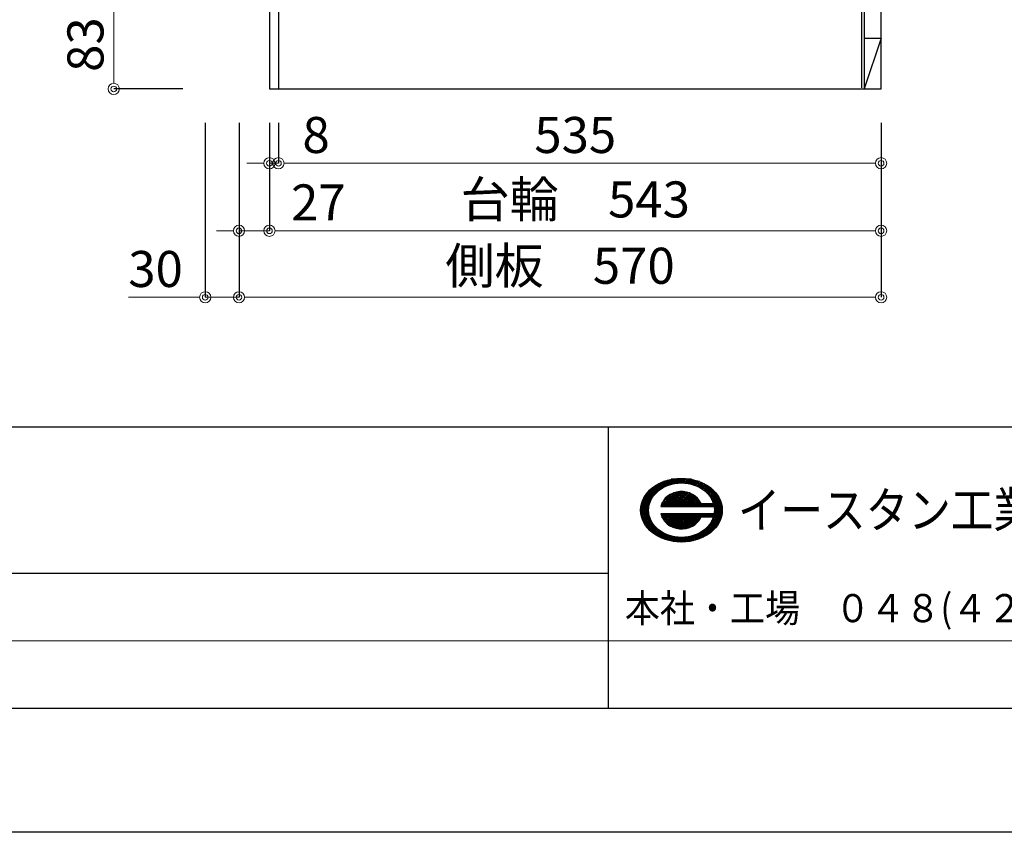
# Model space of a CAD drawing. Units: millimetres. Extents: x 0 to 4200, y 0 to 3227.
# Drawn here: x 2113 to 2987, y 0 to 722 of the extents above; entities that cross this region are included whole.
import ezdxf
from ezdxf.enums import TextEntityAlignment as Align

# ---------------------------------------------------------------- set-up
doc = ezdxf.new("R2010")
doc.units = ezdxf.units.MM
doc.layers.get('0').update_dxf_attribs({"linetype": 'CONTINUOUS'})
doc.layers.get('DEFPOINTS').update_dxf_attribs({"color": 8, "linetype": 'CONTINUOUS'})
doc.layers.add('図面範囲', color=7, linetype='CONTINUOUS', plot=False)
for name, color, linetype in [('外枠線', 54, 'CONTINUOUS'), ('文字', 3, 'CONTINUOUS'), ('枠線', 214, 'CONTINUOUS')]:
    doc.layers.add(name, color=color, linetype=linetype)
doc.layers.add('寸法', color=7, linetype='CONTINUOUS', lineweight=9)
doc.layers.add('文字位置線', color=8, linetype='CONTINUOUS', lineweight=5, plot=False)
doc.styles.add('32mm文字', font='txt', dxfattribs={"height": 32})
doc.dimstyles.new('32mm寸法', dxfattribs={"dimtxt": 32, "dimasz": 10, "dimexe": 0, "dimexo": 30, "dimgap": 5, "dimtad": 1, "dimdsep": 46, "dimtxsty": '32mm文字', "dimblk": 'ORIGIN2', "dimcen": 5, "dimclrd": 256, "dimclrt": 256, "dimadec": 0, "dimazin": 0, "dimtfac": 1, "dimtmove": 0, "dimatfit": 3, "dimldrblk": 'OPEN30', "dimfxl": 1, "dimlwd": -1, "dimarcsym": 0})

# ---------------------------------------------------------------- blocks, each defined once
blk = doc.blocks.new('_Origin2')
at = {"color": 0, "linetype": 'ByBlock', "lineweight": -2}
blk.add_line((-0.5, 0), (-1, 0), dxfattribs=at)
for radius in [0.5, 0.25]:
    blk.add_circle((0, 0), radius, dxfattribs=at)
blk = doc.blocks.new('*D44')
at = {"layer": 'DEFPOINTS', "color": 0, "transparency": 16777216}
for p in [(2334.22, 660), (2877.22, 660), (2877.22, 534.09)]:
    blk.add_point(p, dxfattribs=at)
at = {"layer": '寸法', "color": 0, "lineweight": -2, "transparency": 16777216}
for p, q in [((2334.22, 630), (2334.22, 534.09)), ((2877.22, 630), (2877.22, 534.09))]:
    blk.add_line(p, q, dxfattribs=at)
at = {"layer": '寸法', "transparency": 16777216}
blk.add_line((2344.22, 534.09), (2867.22, 534.09), dxfattribs=at)
at = {"layer": '寸法', "transparency": 16777216, "xscale": 10, "yscale": 10, "zscale": 10, "rotation": 180}
blk.add_blockref('_Origin2', (2334.22, 534.09), dxfattribs=at)
at = {"layer": '寸法', "transparency": 16777216, "xscale": 10, "yscale": 10, "zscale": 10}
blk.add_blockref('_Origin2', (2877.22, 534.09), dxfattribs=at)
at = {"layer": '寸法', "transparency": 16777216, "insert": (2605.72, 557.77), "char_height": 32, "attachment_point": 5, "style": '32mm文字'}
blk.add_mtext('台輪\u3000543', dxfattribs=at)
blk = doc.blocks.new('_Open30')
at = {"color": 0, "linetype": 'ByBlock', "lineweight": -2}
for p, q in [((-1, 0.268), (0, 0)), ((0, 0), (-1, -0.268)), ((0, 0), (-1, 0))]:
    blk.add_line(p, q, dxfattribs=at)
blk = doc.blocks.new('*D45')
at = {"layer": 'DEFPOINTS', "color": 0, "transparency": 16777216}
for p in [(2307.22, 660), (2877.22, 660), (2877.22, 475.02)]:
    blk.add_point(p, dxfattribs=at)
at = {"layer": '寸法', "color": 0, "lineweight": -2, "transparency": 16777216}
for p, q in [((2307.22, 630), (2307.22, 475.02)), ((2877.22, 630), (2877.22, 475.02))]:
    blk.add_line(p, q, dxfattribs=at)
at = {"layer": '寸法', "transparency": 16777216}
blk.add_line((2317.22, 475.02), (2867.22, 475.02), dxfattribs=at)
at = {"layer": '寸法', "transparency": 16777216, "xscale": 10, "yscale": 10, "zscale": 10, "rotation": 180}
blk.add_blockref('_Origin2', (2307.22, 475.02), dxfattribs=at)
at = {"layer": '寸法', "transparency": 16777216, "xscale": 10, "yscale": 10, "zscale": 10}
blk.add_blockref('_Origin2', (2877.22, 475.02), dxfattribs=at)
at = {"layer": '寸法', "transparency": 16777216, "insert": (2592.22, 498.87), "char_height": 32, "attachment_point": 5, "style": '32mm文字'}
blk.add_mtext('側板\u3000570', dxfattribs=at)
blk = doc.blocks.new('*D46')
at = {"layer": 'DEFPOINTS', "color": 0, "transparency": 16777216}
for p in [(2277.22, 660), (2307.22, 660), (2277.22, 475.02)]:
    blk.add_point(p, dxfattribs=at)
at = {"layer": '寸法', "color": 0, "lineweight": -2, "transparency": 16777216}
for p, q in [((2277.22, 630), (2277.22, 475.02)), ((2307.22, 630), (2307.22, 475.02))]:
    blk.add_line(p, q, dxfattribs=at)
at = {"layer": '寸法', "transparency": 16777216}
for p, q in [((2267.22, 475.02), (2209.05, 475.02)), ((2307.22, 475.02), (2277.22, 475.02)), ((2317.22, 475.02), (2327.22, 475.02))]:
    blk.add_line(p, q, dxfattribs=at)
at = {"layer": '寸法', "transparency": 16777216, "xscale": 10, "yscale": 10, "zscale": 10}
blk.add_blockref('_Origin2', (2277.22, 475.02), dxfattribs=at)
at = {"layer": '寸法', "transparency": 16777216, "xscale": 10, "yscale": 10, "zscale": 10, "rotation": 180}
blk.add_blockref('_Origin2', (2307.22, 475.02), dxfattribs=at)
at = {"layer": '寸法', "transparency": 16777216, "insert": (2233.13, 496.02), "char_height": 32, "attachment_point": 5, "style": '32mm文字'}
blk.add_mtext('30', dxfattribs=at)
blk = doc.blocks.new('*D47')
at = {"layer": 'DEFPOINTS', "color": 0, "transparency": 16777216}
for p in [(2307.22, 660), (2334.22, 660), (2307.22, 534.09)]:
    blk.add_point(p, dxfattribs=at)
at = {"layer": '寸法', "color": 0, "lineweight": -2, "transparency": 16777216}
for p, q in [((2307.22, 630), (2307.22, 534.09)), ((2334.22, 630), (2334.22, 534.09))]:
    blk.add_line(p, q, dxfattribs=at)
at = {"layer": '寸法', "transparency": 16777216}
for p, q in [((2297.22, 534.09), (2287.22, 534.09)), ((2307.22, 534.09), (2334.22, 534.09)), ((2344.22, 534.09), (2401.09, 534.09))]:
    blk.add_line(p, q, dxfattribs=at)
at = {"layer": '寸法', "transparency": 16777216, "xscale": 10, "yscale": 10, "zscale": 10}
blk.add_blockref('_Origin2', (2307.22, 534.09), dxfattribs=at)
at = {"layer": '寸法', "transparency": 16777216, "xscale": 10, "yscale": 10, "zscale": 10, "rotation": 180}
blk.add_blockref('_Origin2', (2334.22, 534.09), dxfattribs=at)
at = {"layer": '寸法', "transparency": 16777216, "insert": (2377.66, 555.09), "char_height": 32, "attachment_point": 5, "style": '32mm文字'}
blk.add_mtext('27', dxfattribs=at)
blk = doc.blocks.new('*D48')
at = {"layer": 'DEFPOINTS', "color": 0, "transparency": 16777216}
for p in [(2334.22, 660), (2342.22, 660), (2342.22, 594)]:
    blk.add_point(p, dxfattribs=at)
at = {"layer": '寸法', "color": 0, "lineweight": -2, "transparency": 16777216}
for p, q in [((2334.22, 630), (2334.22, 594)), ((2342.22, 630), (2342.22, 594))]:
    blk.add_line(p, q, dxfattribs=at)
at = {"layer": '寸法', "transparency": 16777216}
for p, q in [((2324.22, 594), (2314.22, 594)), ((2334.22, 594), (2342.22, 594)), ((2352.22, 594), (2389.11, 594))]:
    blk.add_line(p, q, dxfattribs=at)
at = {"layer": '寸法', "transparency": 16777216, "xscale": 10, "yscale": 10, "zscale": 10}
blk.add_blockref('_Origin2', (2334.22, 594), dxfattribs=at)
at = {"layer": '寸法', "transparency": 16777216, "xscale": 10, "yscale": 10, "zscale": 10, "rotation": 180}
blk.add_blockref('_Origin2', (2342.22, 594), dxfattribs=at)
at = {"layer": '寸法', "transparency": 16777216, "insert": (2375.67, 615), "char_height": 32, "attachment_point": 5, "style": '32mm文字'}
blk.add_mtext('8', dxfattribs=at)
blk = doc.blocks.new('*D49')
at = {"layer": 'DEFPOINTS', "color": 0, "transparency": 16777216}
for p in [(2342.22, 660), (2877.22, 660), (2877.22, 594)]:
    blk.add_point(p, dxfattribs=at)
at = {"layer": '寸法', "color": 0, "lineweight": -2, "transparency": 16777216}
for p, q in [((2342.22, 630), (2342.22, 594)), ((2877.22, 630), (2877.22, 594))]:
    blk.add_line(p, q, dxfattribs=at)
at = {"layer": '寸法', "transparency": 16777216}
blk.add_line((2352.22, 594), (2867.22, 594), dxfattribs=at)
at = {"layer": '寸法', "transparency": 16777216, "xscale": 10, "yscale": 10, "zscale": 10, "rotation": 180}
blk.add_blockref('_Origin2', (2342.22, 594), dxfattribs=at)
at = {"layer": '寸法', "transparency": 16777216, "xscale": 10, "yscale": 10, "zscale": 10}
blk.add_blockref('_Origin2', (2877.22, 594), dxfattribs=at)
at = {"layer": '寸法', "transparency": 16777216, "insert": (2605.72, 615), "char_height": 32, "attachment_point": 5, "style": '32mm文字'}
blk.add_mtext('535', dxfattribs=at)
blk = doc.blocks.new('*D52')
at = {"layer": 'DEFPOINTS', "color": 0, "transparency": 16777216}
for p in [(2196.03, 743), (2287.22, 743), (2287.22, 660)]:
    blk.add_point(p, dxfattribs=at)
at = {"layer": '寸法', "color": 0, "lineweight": -2, "transparency": 16777216}
for p, q in [((2257.22, 743), (2196.03, 743)), ((2257.22, 660), (2196.03, 660))]:
    blk.add_line(p, q, dxfattribs=at)
at = {"layer": '寸法', "transparency": 16777216}
blk.add_line((2196.03, 670), (2196.03, 733), dxfattribs=at)
at = {"layer": '寸法', "transparency": 16777216, "xscale": 10, "yscale": 10, "zscale": 10}
for p, rotation in [((2196.03, 743), 90), ((2196.03, 660), 270)]:
    blk.add_blockref('_Origin2', p, dxfattribs=dict(at, rotation=rotation))
at = {"layer": '寸法', "transparency": 16777216, "insert": (2175.03, 699.37), "char_height": 32, "attachment_point": 5, "rotation": 90, "style": '32mm文字'}
blk.add_mtext('83', dxfattribs=at)
blk = doc.blocks.new('シンボル')
at = {"color": 134, "linetype": 'Continuous'}
for p, q in [((-3.524, 0.151), (-0.95, 2.726)), ((-3.509, 0.307), (-1.141, 2.676)), ((-1.478, 2.056), (-0.77, 2.764)), ((-1.21, 2.182), (-0.599, 2.794)), ((-1.2, 2.187), (-1.2, 2.659)), ((-1, 2.261), (-1, 2.714)), ((-0.985, 2.266), (-0.435, 2.816)), ((-0.8, 2.322), (-0.8, 2.758)), ((1, 2.758), (-0.8, 2.758)), ((-0.784, 2.326), (-0.278, 2.831)), ((-0.6, 2.369), (-0.6, 2.794)), ((-0.599, 2.369), (-0.127, 2.841)), ((-0.427, 2.4), (0.019, 2.846)), ((-0.4, 2.404), (-0.4, 2.82)), ((-0.265, 2.421), (0.161, 2.846)), ((-0.2, 2.427), (-0.2, 2.837)), ((-0.111, 2.433), (0.298, 2.842)), ((0, 2.438), (0, 2.846)), ((0.036, 2.439), (0.432, 2.835)), ((0.178, 2.439), (0.562, 2.824)), ((0.2, 2.438), (0.2, 2.846)), ((0.313, 2.433), (0.689, 2.809)), ((0.4, 2.427), (0.4, 2.837)), ((0.444, 2.423), (0.813, 2.792)), ((0.571, 2.408), (0.934, 2.771)), ((0.6, 2.404), (0.6, 2.82)), ((0.694, 2.389), (1.052, 2.748)), ((0.8, 2.369), (0.8, 2.794)), ((0.812, 2.366), (1.167, 2.722)), ((0.928, 2.34), (1.28, 2.693)), ((1, 2.322), (1, 2.758)), ((1.04, 2.311), (1.39, 2.662)), ((1.148, 2.278), (1.498, 2.628)), ((1.2, 2.261), (1.2, 2.714)), ((1.4, 2.187), (1.4, 2.659)), ((-3.48, 0.478), (-1.346, 2.612)), ((-3.431, 0.668), (-1.571, 2.529)), ((-3.352, 0.889), (-1.826, 2.416)), ((-3.216, 1.167), (-2.138, 2.245)), ((-1.932, 1.758), (-2.761, 1.758)), ((-2.6, 0.943), (-2.6, 1.908)), ((-1.648, 1.958), (-2.54, 1.958)), ((-2.4, 1.271), (-2.4, 2.068)), ((-1.267, 2.158), (-2.273, 2.158)), ((-2.2, 1.511), (-2.2, 2.206)), ((-2, 1.701), (-2, 2.325)), ((-0.651, 2.358), (-1.938, 2.358)), ((-1.8, 1.857), (-1.8, 2.428)), ((-1.6, 1.987), (-1.6, 2.517)), ((1.696, 2.558), (-1.496, 2.558)), ((-1.4, 2.096), (-1.4, 2.594)), ((2.138, 2.358), (0.851, 2.358)), ((1.254, 2.243), (1.604, 2.592)), ((1.357, 2.204), (1.707, 2.554)), ((1.457, 2.163), (1.808, 2.514)), ((2.473, 2.158), (1.467, 2.158)), ((1.554, 2.118), (1.907, 2.471)), ((1.574, 2.558), (1.6, 2.532)), ((1.6, 2.096), (1.6, 2.594)), ((1.649, 2.071), (2.003, 2.426)), ((1.74, 2.022), (2.098, 2.379)), ((1.774, 2.358), (1.784, 2.348)), ((1.8, 1.987), (1.8, 2.517)), ((1.83, 1.97), (2.19, 2.33)), ((2.74, 1.958), (1.848, 1.958)), ((1.915, 2.358), (1.925, 2.348)), ((1.916, 1.915), (2.281, 2.279)), ((1.976, 2.439), (1.996, 2.419)), ((1.996, 2.277), (2, 2.274)), ((1.996, 2.136), (2, 2.132)), ((2, 1.857), (2, 2.428)), ((2.082, 1.797), (2.455, 2.17)), ((2.961, 1.758), (2.132, 1.758)), ((2.16, 1.735), (2.539, 2.113)), ((2.2, 1.701), (2.2, 2.325)), ((2.2, 2.215), (2.208, 2.207)), ((2.237, 1.669), (2.62, 2.053)), ((2.257, 2.158), (2.279, 2.136)), ((2.273, 2.283), (2.279, 2.277)), ((2.31, 1.602), (2.7, 1.991)), ((2.381, 1.531), (2.777, 1.927)), ((2.4, 1.511), (2.4, 2.206)), ((2.4, 2.157), (2.42, 2.136)), ((2.449, 1.458), (2.853, 1.861)), ((2.514, 1.381), (2.926, 1.793)), ((2.598, 1.958), (2.6, 1.957)), ((2.6, 1.271), (2.6, 2.068)), ((2.736, 1.962), (2.74, 1.958)), ((2.774, 1.924), (2.8, 1.898)), ((2.8, 0.943), (2.8, 1.908)), ((2.845, 1.853), (2.915, 1.783)), ((2.94, 1.758), (2.986, 1.712)), ((-3.528, 0.006), (-2.609, 0.925)), ((-2.592, 0.958), (-3.322, 0.958)), ((-2.477, 1.158), (-3.221, 1.158)), ((-3.2, -1.158), (-3.2, 1.194)), ((-2.333, 1.358), (-3.095, 1.358)), ((-3, -1.452), (-3, 1.488)), ((-2.154, 1.558), (-2.943, 1.558)), ((-2.8, 0.31), (-2.8, 1.718)), ((-1.708, 0.412), (-0.543, 1.577)), ((-1.629, 0.633), (-0.78, 1.482)), ((-1.62, 0.358), (-0.348, 1.63)), ((-1.479, 0.358), (-0.176, 1.66)), ((1.634, 0.958), (-1.434, 0.958)), ((-1.4, 0.358), (-1.4, 1.001)), ((-1.391, 1.011), (-1.174, 1.228)), ((-1.337, 0.358), (-0.02, 1.675)), ((1.453, 1.158), (-1.253, 1.158)), ((-1.2, 0.358), (-1.2, 1.206)), ((-1.196, 0.358), (0.125, 1.679)), ((-1.054, 0.358), (0.26, 1.673)), ((-1, 0.358), (-1, 1.358)), ((1.199, 1.358), (-0.999, 1.358)), ((-0.913, 0.358), (0.388, 1.659)), ((-0.8, 0.358), (-0.8, 1.472)), ((-0.772, 0.358), (0.509, 1.638)), ((-0.63, 0.358), (0.623, 1.612)), ((-0.6, 0.358), (-0.6, 1.557)), ((0.796, 1.558), (-0.596, 1.558)), ((-0.489, 0.358), (0.733, 1.58)), ((-0.4, 0.358), (-0.4, 1.618)), ((-0.347, 0.358), (0.837, 1.543)), ((-0.206, 0.358), (0.937, 1.501)), ((-0.2, 0.358), (-0.2, 1.657)), ((-0.064, 0.358), (1.033, 1.455)), ((0, 0.358), (0, 1.677)), ((0.077, 0.358), (1.124, 1.405)), ((0.2, 0.358), (0.2, 1.677)), ((0.218, 0.358), (1.211, 1.351)), ((0.36, 0.358), (1.294, 1.292)), ((0.4, 0.358), (0.4, 1.657)), ((0.501, 0.358), (1.373, 1.23)), ((0.6, 0.358), (0.6, 1.618)), ((0.643, 0.358), (1.448, 1.163)), ((0.784, 0.358), (1.519, 1.093)), ((0.8, 0.358), (0.8, 1.557)), ((0.925, 0.358), (1.585, 1.018)), ((1, 0.358), (1, 1.472)), ((1.067, 0.358), (1.648, 0.939)), ((1.2, 0.358), (1.2, 1.358)), ((1.4, 0.358), (1.4, 1.206)), ((1.6, 0.358), (1.6, 1.001)), ((3.143, 1.558), (2.354, 1.558)), ((3.295, 1.358), (2.533, 1.358)), ((2.577, 1.302), (2.996, 1.722)), ((2.623, 0.358), (3.421, 1.157)), ((2.636, 1.22), (3.065, 1.649)), ((3.421, 1.158), (2.677, 1.158)), ((2.692, 1.135), (3.131, 1.573)), ((2.745, 1.046), (3.194, 1.496)), ((2.764, 0.358), (3.471, 1.065)), ((3.522, 0.958), (2.792, 0.958)), ((2.794, 0.954), (3.255, 1.415)), ((2.84, 0.858), (3.313, 1.332)), ((2.881, 0.759), (3.369, 1.246)), ((2.905, 0.358), (3.517, 0.97)), ((2.998, 1.558), (3, 1.557)), ((3, 0.31), (3, 1.718)), ((3, 1.698), (3.057, 1.641)), ((3.128, 1.57), (3.14, 1.558)), ((3.198, 1.217), (3.2, 1.215)), ((3.2, -1.452), (3.2, 1.488)), ((3.4, -1.158), (3.4, 1.194)), ((3.4, 1.157), (3.41, 1.146)), ((-2.816, 0.158), (-3.524, 0.158)), ((-3.523, -0.131), (-2.709, 0.684)), ((-3.511, -0.26), (-2.767, 0.485)), ((-2.792, 0.358), (-3.502, 0.358)), ((-3.492, -0.382), (-2.8, 0.31)), ((-3.467, -0.499), (-2.81, 0.158)), ((-2.748, 0.558), (-3.462, 0.558)), ((-3.438, -0.611), (-2.821, 0.006)), ((-2.682, 0.758), (-3.402, 0.758)), ((-3.4, -0.728), (-3.4, 0.764)), ((-1.721, 0.358), (2.905, 0.358)), ((3.662, 0.558), (-1.66, 0.558)), ((-1.6, 0.358), (-1.6, 0.693)), ((1.766, 0.758), (-1.566, 0.758)), ((1.208, 0.358), (1.706, 0.856)), ((1.35, 0.358), (1.76, 0.768)), ((1.491, 0.358), (1.809, 0.676)), ((1.633, 0.358), (1.893, 0.618)), ((1.774, 0.358), (2.034, 0.618)), ((1.8, 0.358), (1.8, 0.693)), ((1.835, 0.618), (2.93, 0.618)), ((1.915, 0.358), (2.175, 0.618)), ((2, 0.358), (2, 0.618)), ((2.057, 0.358), (2.317, 0.618)), ((2.198, 0.358), (2.458, 0.618)), ((2.2, 0.358), (2.2, 0.618)), ((2.34, 0.358), (2.6, 0.618)), ((2.4, 0.358), (2.4, 0.618)), ((2.481, 0.358), (2.741, 0.618)), ((2.6, 0.358), (2.6, 0.618)), ((2.672, -0.582), (3.689, 0.435)), ((2.8, 0.358), (2.8, 0.618)), ((2.814, -0.582), (3.709, 0.313)), ((2.826, -0.853), (3.728, 0.05)), ((3.602, 0.758), (2.882, 0.758)), ((3.702, 0.358), (2.905, 0.358)), ((2.918, -0.619), (3.722, 0.185)), ((3, 0.311), (3.56, 0.871)), ((3.014, 0.184), (3.598, 0.768)), ((3.724, 0.158), (3.016, 0.158)), ((3.018, -0.095), (3.664, 0.551)), ((3.021, 0.05), (3.633, 0.662)), ((3.4, 0.874), (3.41, 0.863)), ((3.6, -0.728), (3.6, 0.764)), ((-2.82, -0.042), (-3.528, -0.042)), ((-2.8, -0.242), (-3.513, -0.242)), ((-2.768, -0.442), (-3.48, -0.442)), ((-2.711, -0.642), (-3.428, -0.642)), ((-3.403, -0.718), (-2.816, -0.13)), ((-3.365, -0.821), (-2.8, -0.256)), ((-2.631, -0.842), (-3.357, -0.842)), ((-3.323, -0.92), (-2.782, -0.379)), ((-3.277, -1.016), (-2.755, -0.494)), ((-3.228, -1.108), (-2.723, -0.604)), ((-3.176, -1.198), (-2.687, -0.708)), ((-3.121, -1.284), (-2.646, -0.809)), ((-2.8, -1.682), (-2.8, -0.242)), ((-1.73, -0.282), (3, -0.282)), ((-1.73, -0.282), (3, -0.282)), ((-1.694, -0.423), (-1.553, -0.282)), ((3.68, -0.442), (-1.688, -0.442)), ((-1.657, -0.527), (-1.412, -0.282)), ((-1.615, -0.626), (-1.27, -0.282)), ((1.807, -0.642), (-1.607, -0.642)), ((-1.6, -0.657), (-1.6, -0.282)), ((-1.567, -0.72), (-1.129, -0.282)), ((-1.514, -0.808), (-0.987, -0.282)), ((1.692, -0.842), (-1.492, -0.842)), ((-1.456, -0.892), (-0.846, -0.282)), ((-1.4, -0.964), (-1.4, -0.282)), ((-1.394, -0.971), (-0.704, -0.282)), ((-1.328, -1.047), (-0.563, -0.282)), ((-1.257, -1.118), (-0.422, -0.282)), ((-1.2, -1.17), (-1.2, -0.282)), ((-1.183, -1.185), (-0.28, -0.282)), ((-1.105, -1.247), (-0.139, -0.282)), ((-1.022, -1.306), (0.003, -0.282)), ((-1, -1.321), (-1, -0.282)), ((-0.936, -1.361), (0.144, -0.282)), ((-0.845, -1.412), (0.285, -0.282)), ((-0.8, -1.435), (-0.8, -0.282)), ((-0.75, -1.459), (0.427, -0.282)), ((-0.651, -1.501), (0.568, -0.282)), ((-0.6, -1.52), (-0.6, -0.282)), ((-0.547, -1.539), (0.71, -0.282)), ((-0.438, -1.571), (0.851, -0.282)), ((-0.4, -1.581), (-0.4, -0.282)), ((-0.324, -1.599), (0.993, -0.282)), ((-0.204, -1.62), (1.134, -0.282)), ((-0.2, -1.621), (-0.2, -0.282)), ((-0.078, -1.635), (1.275, -0.282)), ((0, -1.64), (0, -0.282)), ((0.057, -1.642), (1.417, -0.282)), ((0.2, -1.64), (0.2, -0.282)), ((0.2, -1.64), (1.558, -0.282)), ((0.355, -1.627), (1.7, -0.282)), ((0.4, -1.621), (0.4, -0.282)), ((0.524, -1.599), (1.841, -0.282)), ((0.6, -1.581), (0.6, -0.282)), ((0.715, -1.549), (1.983, -0.282)), ((0.8, -1.52), (0.8, -0.282)), ((0.944, -1.462), (2.124, -0.282)), ((1, -1.435), (1, -0.282)), ((1.2, -1.321), (1.2, -0.282)), ((1.314, -2.647), (3.712, -0.249)), ((1.4, -1.17), (1.4, -0.282)), ((1.517, -2.585), (3.685, -0.418)), ((1.6, -0.964), (1.6, -0.282)), ((1.739, -2.505), (3.639, -0.605)), ((1.8, -0.657), (1.8, -0.282)), ((1.835, -0.582), (2.93, -0.582)), ((1.965, -0.582), (2.265, -0.282)), ((1.989, -2.397), (3.565, -0.82)), ((2, -0.582), (2, -0.282)), ((2.107, -0.582), (2.407, -0.282)), ((2.2, -0.582), (2.2, -0.282)), ((2.248, -0.582), (2.548, -0.282)), ((2.39, -0.582), (2.69, -0.282)), ((2.4, -0.582), (2.4, -0.282)), ((2.531, -0.582), (2.831, -0.282)), ((2.6, -0.582), (2.6, -0.282)), ((2.635, -1.185), (3.726, -0.094)), ((2.8, -0.582), (2.8, -0.282)), ((3.557, -0.842), (2.831, -0.842)), ((3.628, -0.642), (2.911, -0.642)), ((3, -1.682), (3, -0.274)), ((3.713, -0.242), (3.004, -0.242)), ((3.728, -0.042), (3.02, -0.042)), ((-2.527, -1.042), (-3.264, -1.042)), ((-2.395, -1.242), (-3.149, -1.242)), ((-3.063, -1.368), (-2.601, -0.905)), ((-2.231, -1.442), (-3.008, -1.442)), ((-3.002, -1.448), (-2.552, -0.998)), ((-2.939, -1.527), (-2.499, -1.087)), ((-2.874, -1.602), (-2.444, -1.172)), ((-2.027, -1.642), (-2.838, -1.642)), ((-2.806, -1.676), (-2.385, -1.255)), ((-2.735, -1.747), (-2.323, -1.334)), ((-2.663, -1.816), (-2.258, -1.411)), ((-2.6, -1.871), (-2.6, -0.906)), ((-2.588, -1.882), (-2.19, -1.485)), ((-2.51, -1.946), (-2.12, -1.556)), ((-2.431, -2.008), (-2.047, -1.624)), ((-2.4, -2.032), (-2.4, -1.234)), ((-2.35, -2.068), (-1.971, -1.69)), ((-2.2, -2.169), (-2.2, -1.475)), ((-2, -2.288), (-2, -1.665)), ((1.532, -1.042), (-1.332, -1.042)), ((1.312, -1.242), (-1.112, -1.242)), ((0.987, -1.442), (-0.787, -1.442)), ((0.057, -1.642), (0.048, -1.642)), ((1.285, -1.262), (1.659, -0.888)), ((2.2, -2.288), (2.2, -1.665)), ((3.038, -1.642), (2.227, -1.642)), ((2.29, -2.237), (3.44, -1.087)), ((2.4, -2.169), (2.4, -1.475)), ((3.208, -1.442), (2.431, -1.442)), ((3.349, -1.242), (2.595, -1.242)), ((2.6, -2.032), (2.6, -1.234)), ((3.464, -1.042), (2.727, -1.042)), ((2.78, -1.889), (3.126, -1.542)), ((2.8, -1.871), (2.8, -0.906)), ((-1.77, -1.842), (-2.634, -1.842)), ((-1.435, -2.042), (-2.386, -2.042)), ((-2.266, -2.126), (-1.892, -1.753)), ((-2.18, -2.182), (-1.811, -1.813)), ((-2.092, -2.235), (-1.728, -1.871)), ((-0.948, -2.242), (-2.082, -2.242)), ((-2.003, -2.287), (-1.641, -1.926)), ((-1.91, -2.336), (-1.553, -1.978)), ((-1.816, -2.384), (-1.461, -2.028)), ((-1.8, -2.391), (-1.8, -1.821)), ((-1.72, -2.429), (-1.367, -2.076)), ((1.891, -2.442), (-1.691, -2.442)), ((-1.621, -2.472), (-1.27, -2.12)), ((-1.6, -2.481), (-1.6, -1.951)), ((-1.521, -2.512), (-1.171, -2.162)), ((-1.418, -2.551), (-1.068, -2.201)), ((-1.4, -2.557), (-1.4, -2.059)), ((-1.313, -2.587), (-0.963, -2.237)), ((-1.205, -2.621), (-0.854, -2.27)), ((-1.2, -2.622), (-1.2, -2.15)), ((-1.095, -2.652), (-0.743, -2.3)), ((-1, -2.677), (-1, -2.225)), ((-0.983, -2.681), (-0.628, -2.327)), ((-0.868, -2.708), (-0.51, -2.35)), ((-0.8, -2.722), (-0.8, -2.285)), ((-0.75, -2.731), (-0.388, -2.369)), ((-0.63, -2.752), (-0.262, -2.384)), ((-0.6, -2.757), (-0.6, -2.333)), ((-0.506, -2.77), (-0.131, -2.395)), ((-0.4, -2.783), (-0.4, -2.367)), ((-0.38, -2.785), (0.004, -2.402)), ((-0.25, -2.797), (0.144, -2.403)), ((-0.2, -2.8), (-0.2, -2.39)), ((-0.117, -2.805), (0.291, -2.398)), ((0, -2.809), (0, -2.402)), ((0.02, -2.809), (0.444, -2.386)), ((0.162, -2.81), (0.605, -2.367)), ((0.2, -2.809), (0.2, -2.402)), ((0.307, -2.806), (0.775, -2.337)), ((0.4, -2.8), (0.4, -2.39)), ((0.458, -2.796), (0.958, -2.296)), ((0.6, -2.783), (0.6, -2.367)), ((0.614, -2.782), (1.156, -2.239)), ((0.776, -2.761), (1.378, -2.159)), ((0.8, -2.757), (0.8, -2.333)), ((0.946, -2.732), (1.638, -2.04)), ((1, -2.722), (1, -2.285)), ((1.125, -2.695), (1.996, -1.824)), ((2.282, -2.242), (1.148, -2.242)), ((1.2, -2.677), (1.2, -2.225)), ((1.4, -2.622), (1.4, -2.15)), ((1.6, -2.557), (1.6, -2.059)), ((2.586, -2.042), (1.635, -2.042)), ((1.8, -2.481), (1.8, -1.951)), ((2.834, -1.842), (1.97, -1.842)), ((2, -2.391), (2, -1.821)), ((1.333, -2.642), (-1.133, -2.642))]:
    blk.add_line(p, q, dxfattribs=at)
for major_axis, ratio in [((-3.628, 0), 0.779519), ((-2.921, 0), 0.828845)]:
    blk.add_ellipse((0.1, 0.018), major_axis=major_axis, ratio=ratio, dxfattribs=at)
for centre, major_axis, ratio, start_param, end_param in [((0.1, 0.018), (-1.861, 0), 0.892511, 3.511257, 6.076989), ((0.1, 0.018), (-1.861, 0), 0.892511, 0.181648, 2.771929), ((0.11, 0.038), (0.245, -1.666), 0.999613, 6.025504, 6.026457)]:
    blk.add_ellipse(centre, major_axis=major_axis, ratio=ratio, start_param=start_param, end_param=end_param, dxfattribs=at)

msp = doc.modelspace()

# ---------------------------------------------------------------- linework, layer by layer
at = {"color": 7, "linetype": 'Continuous'}
msp.add_line((2877.22, 660), (2877.22, 1550), dxfattribs=at)
at = {"color": 214}
msp.add_line((2862.22, 1455), (2862.22, 705), dxfattribs=at)
for p, q in [((2334.22, 743), (2334.22, 660)), ((2342.22, 743), (2342.22, 660)), ((2334.22, 660), (2877.22, 660))]:
    msp.add_line(p, q)
at = {"color": 4, "linetype": 'Continuous'}
for p, q in [((2862.22, 705), (2862.22, 660)), ((2877.22, 705), (2862.22, 660)), ((2862.22, 705), (2877.22, 705))]:
    msp.add_line(p, q, dxfattribs=at)
msp.add_lwpolyline([(2877.22, 1501), (2859.72, 1501), (2859.72, 661)], dxfattribs=at)
at = {"layer": '図面範囲'}
msp.add_lwpolyline([(0, 2970), (4200, 2970), (4200, 0), (0, 0)], close=True, dxfattribs=at)
at = {"layer": '外枠線', "color": 54}
msp.add_lwpolyline([(195, 110), (195, 2860), (4005, 2860), (4005, 110)], close=True, dxfattribs=at)
at = {"layer": '文字位置線'}
msp.add_line((1985, 170), (3185, 170), dxfattribs=at)
at = {"layer": '枠線', "color": 54}
msp.add_line((195, 360), (4005, 360), dxfattribs=at)
at = {"layer": '枠線', "color": 54, "linetype": 'Continuous'}
for p, q in [((2635, 360), (2635, 110)), ((1935, 230), (2635, 230))]:
    msp.add_line(p, q, dxfattribs=at)

# ---------------------------------------------------------------- block references
at = {"layer": '枠線', "color": 0, "linetype": 'Continuous', "xscale": 10, "yscale": 10}
msp.add_blockref('シンボル', (2699.011, 285.823), dxfattribs=at)

# ---------------------------------------------------------------- texts
at = {"layer": '文字', "style": '32mm文字'}
for s, height, width, p, p2 in [('イースタン工業株式会社', 32, 0.909676, (2750.076, 270.166), (3166.182, 270.166)), ('本社・工場\u3000０４８(４２３)１１１１', 25, 0.939989, (2649.716, 186.543), (3168.857, 186.543))]:
    msp.add_text(s, height=height, dxfattribs=dict(at, width=width)).set_placement(p, p2, align=Align.FIT)

# ---------------------------------------------------------------- dimensions: what is measured, and where the dimension line sits
at = {"layer": '寸法'}
dim = msp.add_linear_dim(base=(2196.034, 743), p1=(2287.22, 660), p2=(2287.22, 743), angle=90, dimstyle='32mm寸法', override={"dimtmove": 0}, dxfattribs=at)
dim.commit()
dim.dimension.update_dxf_attribs({"geometry": '*D52', "text_midpoint": (2196.034, 699.369), "dimtype": 160})
for base, p1, p2, picture, middle in [((2277.22, 475.024), (2307.22, 660), (2277.22, 660), '*D46', (2233.133, 475.024)), ((2307.22, 534.091), (2334.22, 660), (2307.22, 660), '*D47', (2377.656, 534.091)), ((2342.22, 594.004), (2334.22, 660), (2342.22, 660), '*D48', (2375.666, 594.004)), ((2877.22, 594.004), (2342.22, 660), (2877.22, 660), '*D49', (2605.72, 594.004))]:
    dim = msp.add_linear_dim(base=base, p1=p1, p2=p2, angle=180, dimstyle='32mm寸法', dxfattribs=at)
    dim.commit()
    dim.dimension.update_dxf_attribs({"geometry": picture, "text_midpoint": middle, "dimtype": 160})
for base, p1, text, picture, middle in [((2877.22, 475.024), (2307.22, 660), '側板\u3000<>', '*D45', (2592.22, 475.024)), ((2877.22, 534.091), (2334.22, 660), '台輪\u3000<>', '*D44', (2605.72, 534.091))]:
    dim = msp.add_linear_dim(base=base, p1=p1, p2=(2877.22, 660), angle=180, text=text, dimstyle='32mm寸法', dxfattribs=at)
    dim.commit()
    dim.dimension.update_dxf_attribs({"geometry": picture, "text_midpoint": middle, "dimtype": 160})

doc.saveas('drawing.dxf')
